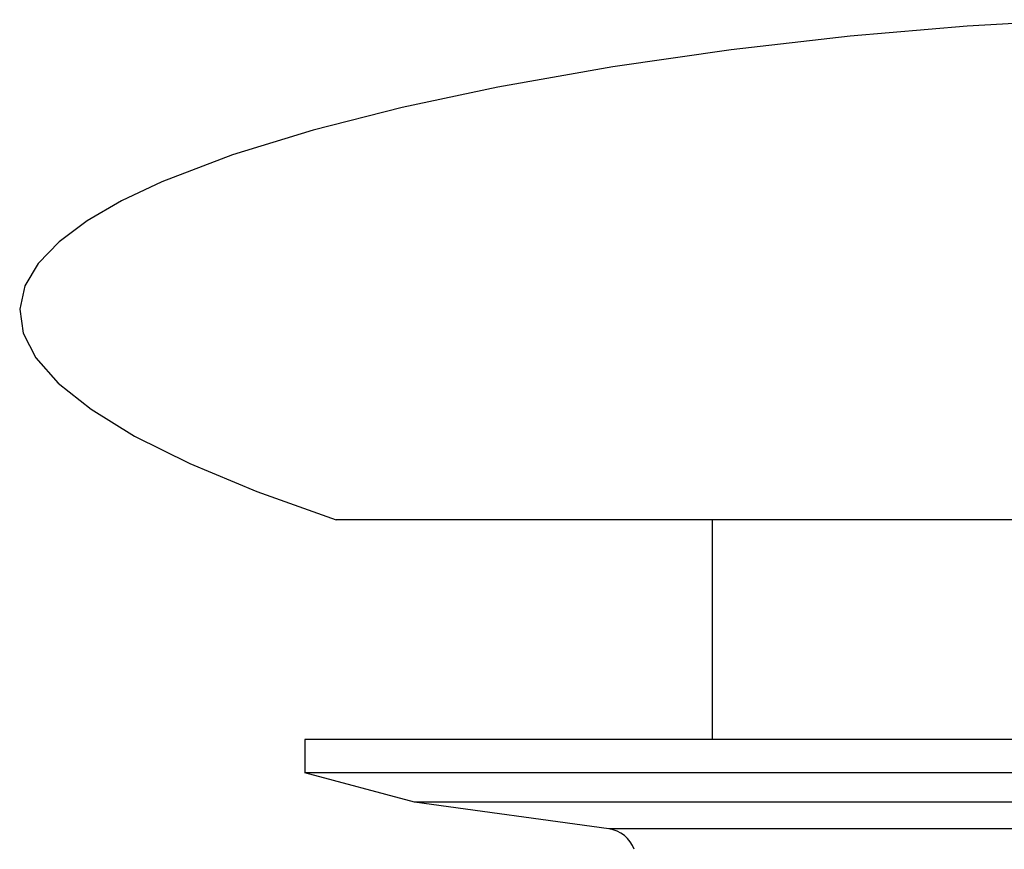
# Model space of a CAD drawing. Units: millimetres. Extents: x -40 to 40, y 0 to 101.
# Drawn here: x -40 to -9, y 75 to 101 of the extents above; entities that cross this region are included whole.
import ezdxf

# ---------------------------------------------------------------- set-up
doc = ezdxf.new("R2010")
doc.units = ezdxf.units.MM

msp = doc.modelspace()

# ---------------------------------------------------------------- linework, layer by layer
at = {"color": 7, "linetype": 'Continuous', "lineweight": 25}
for p, q in [((30, 85), (-30, 85)), ((-18, 78), (-18, 85)), ((-31, 78), (-31, 76.934)), ((31, 78), (-31, 78)), ((31, 76.934), (-31, 76.934)), ((-27.5, 76), (-31, 76.934)), ((27.5, 76), (-27.5, 76)), ((-21.305, 75.152), (-27.5, 76)), ((21.305, 75.152), (-21.305, 75.152))]:
    msp.add_line(p, q, dxfattribs=at)
at = {"color": 7, "linetype": 'Continuous', "lineweight": 25, "flags": 128}
msp.add_lwpolyline([(-6.312, 100.951), (-9.88, 100.744), (-13.605, 100.422), (-17.399, 99.987), (-21.174, 99.445), (-24.842, 98.799), (-27.894, 98.152), (-30.736, 97.432), (-33.311, 96.641), (-35.559, 95.782), (-36.846, 95.173), (-37.945, 94.537), (-38.837, 93.872), (-39.504, 93.182), (-39.93, 92.465), (-40.097, 91.724), (-39.987, 90.959), (-39.583, 90.171), (-38.867, 89.36), (-37.822, 88.528), (-36.43, 87.675), (-34.675, 86.802), (-32.537, 85.91), (-30, 85), (-30, 85)], dxfattribs=at)
at = {"color": 7, "linetype": 'Continuous', "lineweight": 25}
msp.add_arc((-21.441, 74.161), 1, 19.7895, 82.2069, dxfattribs=at)

doc.saveas('drawing.dxf')
